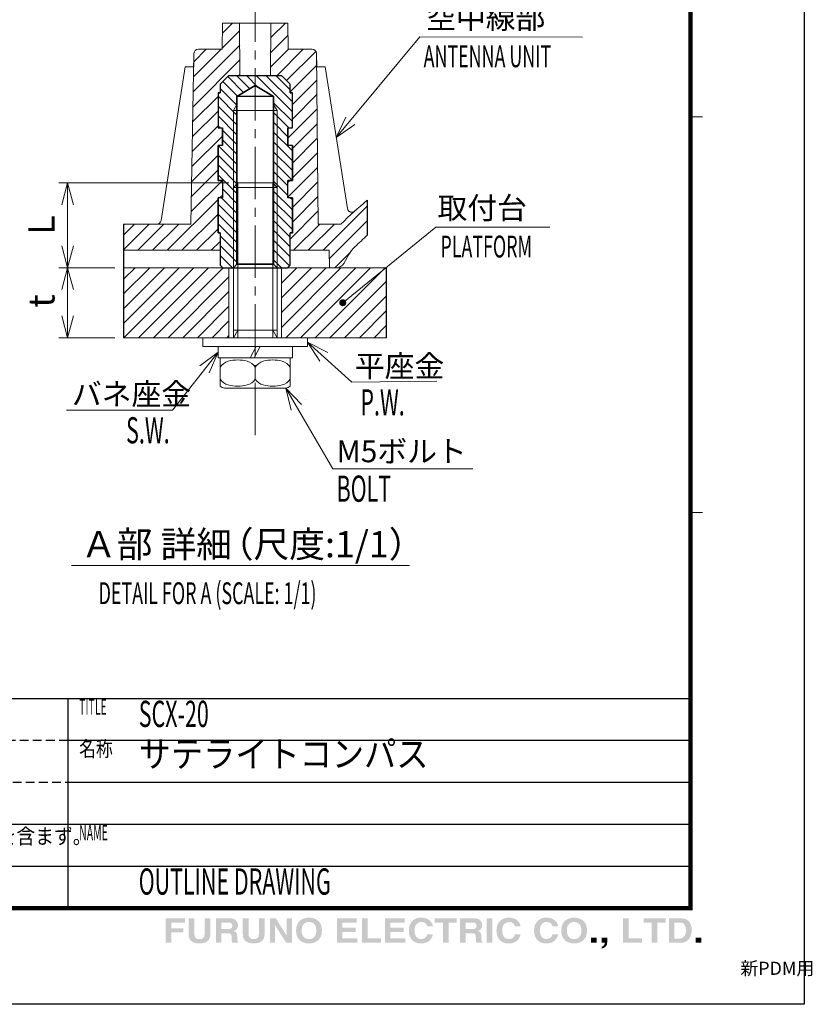
# Model space of a CAD drawing. Units: millimetres. Extents: x -1193 to -1, y 0 to 840.
# Drawn here: x -364 to -1, y 0 to 451 of the extents above; entities that cross this region are included whole.
import ezdxf
from ezdxf.enums import TextEntityAlignment as Align

# ---------------------------------------------------------------- set-up
doc = ezdxf.new("R2010")
doc.units = ezdxf.units.MM
doc.header["$LTSCALE"] = 4
doc.linetypes.add('CENTER', pattern=[9, 6, -1, 1, -1])
doc.linetypes.add('HIDDEN', pattern=[1.5, 1, -0.5])
doc.layers.get('0').update_dxf_attribs({"lineweight": 15})
for name, color, linetype, lineweight in [('01', 4, 'Continuous', 13), ('1', 4, 'Continuous', 15), ('4', 4, 'Continuous', 15), ('6', 1, 'Continuous', 25), ('98', 6, 'Continuous', 20)]:
    doc.layers.add(name, color=color, linetype=linetype, lineweight=lineweight)
for name, color, linetype in [('02', 3, 'Continuous'), ('03', 150, 'Continuous'), ('04\u3000（型式・注記・寸法表）', 150, 'Continuous')]:
    doc.layers.add(name, color=color, linetype=linetype)
doc.layers.add('99', color=2, linetype='Continuous', lineweight=25, plot=False)
doc.styles.get("Standard").update_dxf_attribs({"font": 'txt.shx', "bigfont": 'extfont.shx'})
doc.dimstyles.new('FURUNO$0', dxfattribs={"dimtxt": 3, "dimasz": 2.5, "dimexe": 1, "dimexo": 1, "dimgap": 1.5, "dimtad": 3, "dimdec": 5, "dimdsep": 46, "dimtxsty": 'Standard', "dimblk": 'OPEN30', "dimcen": 0, "dimclrd": 256, "dimclre": 256, "dimclrt": 4, "dimadec": 4, "dimazin": 2, "dimtm": 1e-09, "dimtfac": 0.8, "dimtdec": 5, "dimtmove": 0, "dimatfit": 0, "dimldrblk": 'OPEN30', "dimfxl": 0, "dimtvp": 1, "dimtolj": 1, "dimlwd": -1, "dimlwe": -1, "dimarcsym": 0})
pattern_1 = [(45, (-23.364, 18.72), (-3.367596, 3.367596), [])]

# ---------------------------------------------------------------- blocks, each defined once
blk = doc.blocks.new('logo')
at = {"layer": '98', "lineweight": 0}
for points in [[(-120.33, 0.07), (-121.61, 0.07), (-121.61, 5.64), (-117.25, 5.64), (-117.25, 4.65), (-120.33, 4.65), (-120.33, 3.39), (-117.63, 3.39), (-117.63, 2.41), (-120.33, 2.41)], [(-94.18, 5.64), (-92.98, 5.64), (-92.98, 0.07), (-94.26, 0.07), (-96.76, 4.04), (-96.78, 4.04), (-96.78, 0.07), (-97.97, 0.07), (-97.97, 5.64), (-96.63, 5.64), (-94.19, 1.76), (-94.18, 1.76)], [(-78.24, 4.65), (-81.49, 4.65), (-81.49, 3.48), (-78.5, 3.48), (-78.5, 2.49), (-81.49, 2.49), (-81.49, 1.05), (-78.09, 1.05), (-78.09, 0.07), (-82.74, 0.07), (-82.74, 5.64), (-78.24, 5.64)], [(-75.77, 1.08), (-72.73, 1.08), (-72.73, 0.07), (-77.05, 0.07), (-77.05, 5.64), (-75.77, 5.64)], [(-67.34, 4.65), (-70.59, 4.65), (-70.59, 3.48), (-67.6, 3.48), (-67.6, 2.49), (-70.59, 2.49), (-70.59, 1.05), (-67.19, 1.05), (-67.19, 0.07), (-71.84, 0.07), (-71.84, 5.64), (-67.34, 5.64)], [(-57.39, 0.07), (-58.67, 0.07), (-58.67, 4.65), (-60.52, 4.65), (-60.52, 5.64), (-55.53, 5.64), (-55.53, 4.65), (-57.39, 4.65)], [(-47.44, 0.07), (-48.72, 0.07), (-48.72, 5.64), (-47.44, 5.64)], [(-16.52, 1.08), (-13.47, 1.08), (-13.47, 0.07), (-17.8, 0.07), (-17.8, 5.64), (-16.52, 5.64)], [(-9.98, 0.07), (-11.26, 0.07), (-11.26, 4.65), (-13.11, 4.65), (-13.11, 5.64), (-8.13, 5.64), (-8.13, 4.65), (-9.98, 4.65)]]:
    blk.add_hatch(color=6, dxfattribs=at).paths.add_polyline_path(points)
h = blk.add_hatch(color=6, dxfattribs=at)
edge = h.paths.add_edge_path()
edge.add_spline(control_points=[(-111.49, 2.01), (-111.49, 0.55), (-112.46, -0.08), (-114.01, -0.08), (-114.57, -0.08), (-115.4, 0.04), (-115.95, 0.59), (-116.28, 0.94), (-116.41, 1.39), (-116.43, 1.94), (-116.43, 1.94), (-116.43, 5.64), (-116.43, 5.64), (-116.43, 5.64), (-115.12, 5.64), (-115.12, 5.64), (-115.12, 5.64), (-115.12, 2.02), (-115.12, 2.02), (-115.12, 1.25), (-114.63, 0.9), (-114.03, 0.9), (-113.15, 0.9), (-112.79, 1.29), (-112.79, 1.97), (-112.79, 1.97), (-112.79, 5.64), (-112.79, 5.64), (-112.79, 5.64), (-111.49, 5.64), (-111.49, 5.64), (-111.49, 5.64), (-111.49, 2.01), (-111.49, 2.01)], knot_values=[0, 0, 0, 0, 1, 1, 1, 2, 2, 2, 3, 3, 3, 4, 4, 4, 5, 5, 5, 6, 6, 6, 7, 7, 7, 8, 8, 8, 9, 9, 9, 10, 10, 10, 11, 11, 11, 11], degree=3, periodic=0)
h = blk.add_hatch(color=6, dxfattribs=at)
edge = h.paths.add_edge_path(flags=16)
edge.add_spline(control_points=[(-110.23, 0.07), (-110.23, 0.07), (-108.98, 0.07), (-108.98, 0.07), (-108.98, 0.07), (-108.98, 2.25), (-108.98, 2.25), (-108.98, 2.25), (-107.66, 2.25), (-107.66, 2.25), (-106.71, 2.25), (-106.66, 1.95), (-106.66, 1.19), (-106.66, 0.62), (-106.61, 0.33), (-106.52, 0.07), (-106.52, 0.07), (-105.11, 0.07), (-105.11, 0.07), (-105.11, 0.07), (-105.11, 0.21), (-105.11, 0.21), (-105.38, 0.31), (-105.38, 0.51), (-105.38, 1.32), (-105.38, 2.36), (-105.65, 2.53), (-106.16, 2.74), (-105.55, 2.92), (-105.21, 3.45), (-105.21, 4.06), (-105.21, 4.54), (-105.51, 5.64), (-107.14, 5.64), (-107.14, 5.64), (-110.23, 5.64), (-110.23, 5.64), (-110.23, 5.64), (-110.23, 0.07), (-110.23, 0.07)], knot_values=[0, 0, 0, 0, 1, 1, 1, 2, 2, 2, 3, 3, 3, 4, 4, 4, 5, 5, 5, 6, 6, 6, 7, 7, 7, 8, 8, 8, 9, 9, 9, 10, 10, 10, 11, 11, 11, 12, 12, 12, 13, 13, 13, 13], degree=3, periodic=0)
edge = h.paths.add_edge_path()
edge.add_spline(control_points=[(-108.98, 3.19), (-108.98, 3.19), (-108.98, 4.67), (-108.98, 4.67), (-108.98, 4.67), (-107.38, 4.67), (-107.38, 4.67), (-106.63, 4.67), (-106.49, 4.24), (-106.49, 3.95), (-106.49, 3.39), (-106.81, 3.19), (-107.48, 3.19), (-107.48, 3.19), (-108.98, 3.19), (-108.98, 3.19)], knot_values=[0, 0, 0, 0, 1, 1, 1, 2, 2, 2, 3, 3, 3, 4, 4, 4, 5, 5, 5, 5], degree=3, periodic=0)
h = blk.add_hatch(color=6, dxfattribs=at)
edge = h.paths.add_edge_path()
edge.add_spline(control_points=[(-99.17, 2.01), (-99.17, 0.55), (-100.14, -0.08), (-101.69, -0.08), (-102.25, -0.08), (-103.08, 0.04), (-103.63, 0.59), (-103.96, 0.94), (-104.09, 1.39), (-104.11, 1.94), (-104.11, 1.94), (-104.11, 5.64), (-104.11, 5.64), (-104.11, 5.64), (-102.8, 5.64), (-102.8, 5.64), (-102.8, 5.64), (-102.8, 2.02), (-102.8, 2.02), (-102.8, 1.25), (-102.31, 0.9), (-101.71, 0.9), (-100.83, 0.9), (-100.47, 1.29), (-100.47, 1.97), (-100.47, 1.97), (-100.47, 5.64), (-100.47, 5.64), (-100.47, 5.64), (-99.17, 5.64), (-99.17, 5.64), (-99.17, 5.64), (-99.17, 2.01), (-99.17, 2.01)], knot_values=[0, 0, 0, 0, 1, 1, 1, 2, 2, 2, 3, 3, 3, 4, 4, 4, 5, 5, 5, 6, 6, 6, 7, 7, 7, 8, 8, 8, 9, 9, 9, 10, 10, 10, 11, 11, 11, 11], degree=3, periodic=0)
h = blk.add_hatch(color=6, dxfattribs=at)
edge = h.paths.add_edge_path(flags=16)
edge.add_spline(control_points=[(-92.03, 2.85), (-92.03, 0.24), (-89.89, -0.08), (-89.08, -0.08), (-88.27, -0.08), (-86.14, 0.24), (-86.14, 2.85), (-86.14, 5.47), (-88.27, 5.78), (-89.08, 5.78), (-89.89, 5.78), (-92.03, 5.47), (-92.03, 2.85)], knot_values=[0, 0, 0, 0, 1, 1, 1, 2, 2, 2, 3, 3, 3, 4, 4, 4, 4], degree=3, periodic=0)
edge = h.paths.add_edge_path()
edge.add_spline(control_points=[(-90.75, 2.85), (-90.75, 4.41), (-89.77, 4.8), (-89.08, 4.8), (-88.39, 4.8), (-87.42, 4.41), (-87.42, 2.85), (-87.42, 1.29), (-88.39, 0.9), (-89.08, 0.9), (-89.77, 0.9), (-90.75, 1.29), (-90.75, 2.85)], knot_values=[0, 0, 0, 0, 1, 1, 1, 2, 2, 2, 3, 3, 3, 4, 4, 4, 4], degree=3, periodic=0)
h = blk.add_hatch(color=6, dxfattribs=at)
edge = h.paths.add_edge_path()
edge.add_spline(control_points=[(-62.24, 3.81), (-62.34, 4.15), (-62.54, 4.78), (-63.6, 4.78), (-64.21, 4.78), (-65.12, 4.4), (-65.12, 2.83), (-65.12, 1.83), (-64.68, 0.93), (-63.6, 0.93), (-62.89, 0.93), (-62.39, 1.29), (-62.24, 1.98), (-62.24, 1.98), (-60.96, 1.98), (-60.96, 1.98), (-61.22, 0.77), (-62.09, -0.08), (-63.62, -0.08), (-65.25, -0.08), (-66.42, 0.92), (-66.42, 2.84), (-66.42, 4.79), (-65.19, 5.78), (-63.61, 5.78), (-61.77, 5.78), (-61.03, 4.64), (-60.96, 3.81), (-60.96, 3.81), (-62.24, 3.81), (-62.24, 3.81)], knot_values=[0, 0, 0, 0, 1, 1, 1, 2, 2, 2, 3, 3, 3, 4, 4, 4, 5, 5, 5, 6, 6, 6, 7, 7, 7, 8, 8, 8, 9, 9, 9, 10, 10, 10, 10], degree=3, periodic=0)
h = blk.add_hatch(color=6, dxfattribs=at)
edge = h.paths.add_edge_path(flags=16)
edge.add_spline(control_points=[(-54.78, 0.07), (-54.78, 0.07), (-53.52, 0.07), (-53.52, 0.07), (-53.52, 0.07), (-53.52, 2.25), (-53.52, 2.25), (-53.52, 2.25), (-52.2, 2.25), (-52.2, 2.25), (-51.25, 2.25), (-51.2, 1.95), (-51.2, 1.19), (-51.2, 0.62), (-51.15, 0.33), (-51.06, 0.07), (-51.06, 0.07), (-49.65, 0.07), (-49.65, 0.07), (-49.65, 0.07), (-49.65, 0.21), (-49.65, 0.21), (-49.92, 0.31), (-49.92, 0.51), (-49.92, 1.32), (-49.92, 2.36), (-50.19, 2.53), (-50.7, 2.74), (-50.09, 2.92), (-49.75, 3.45), (-49.75, 4.06), (-49.75, 4.54), (-50.05, 5.64), (-51.68, 5.64), (-51.68, 5.64), (-54.78, 5.64), (-54.78, 5.64), (-54.78, 5.64), (-54.78, 0.07), (-54.78, 0.07)], knot_values=[0, 0, 0, 0, 1, 1, 1, 2, 2, 2, 3, 3, 3, 4, 4, 4, 5, 5, 5, 6, 6, 6, 7, 7, 7, 8, 8, 8, 9, 9, 9, 10, 10, 10, 11, 11, 11, 12, 12, 12, 13, 13, 13, 13], degree=3, periodic=0)
edge = h.paths.add_edge_path()
edge.add_spline(control_points=[(-53.52, 3.19), (-53.52, 3.19), (-53.52, 4.67), (-53.52, 4.67), (-53.52, 4.67), (-51.93, 4.67), (-51.93, 4.67), (-51.18, 4.67), (-51.03, 4.24), (-51.03, 3.95), (-51.03, 3.39), (-51.35, 3.19), (-52.02, 3.19), (-52.02, 3.19), (-53.52, 3.19), (-53.52, 3.19)], knot_values=[0, 0, 0, 0, 1, 1, 1, 2, 2, 2, 3, 3, 3, 4, 4, 4, 5, 5, 5, 5], degree=3, periodic=0)
h = blk.add_hatch(color=6, dxfattribs=at)
edge = h.paths.add_edge_path()
edge.add_spline(control_points=[(-42.34, 3.81), (-42.44, 4.15), (-42.63, 4.78), (-43.69, 4.78), (-44.31, 4.78), (-45.21, 4.4), (-45.21, 2.83), (-45.21, 1.83), (-44.78, 0.93), (-43.69, 0.93), (-42.98, 0.93), (-42.49, 1.29), (-42.34, 1.98), (-42.34, 1.98), (-41.06, 1.98), (-41.06, 1.98), (-41.31, 0.77), (-42.18, -0.08), (-43.72, -0.08), (-45.35, -0.08), (-46.52, 0.92), (-46.52, 2.84), (-46.52, 4.79), (-45.28, 5.78), (-43.7, 5.78), (-41.87, 5.78), (-41.12, 4.64), (-41.06, 3.81), (-41.06, 3.81), (-42.34, 3.81), (-42.34, 3.81)], knot_values=[0, 0, 0, 0, 1, 1, 1, 2, 2, 2, 3, 3, 3, 4, 4, 4, 5, 5, 5, 6, 6, 6, 7, 7, 7, 8, 8, 8, 9, 9, 9, 10, 10, 10, 10], degree=3, periodic=0)
h = blk.add_hatch(color=6, dxfattribs=at)
edge = h.paths.add_edge_path()
edge.add_spline(control_points=[(-33.8, 3.81), (-33.91, 4.15), (-34.1, 4.78), (-35.16, 4.78), (-35.77, 4.78), (-36.68, 4.4), (-36.68, 2.83), (-36.68, 1.83), (-36.24, 0.93), (-35.16, 0.93), (-34.45, 0.93), (-33.96, 1.29), (-33.8, 1.98), (-33.8, 1.98), (-32.52, 1.98), (-32.52, 1.98), (-32.78, 0.77), (-33.65, -0.08), (-35.19, -0.08), (-36.82, -0.08), (-37.98, 0.92), (-37.98, 2.84), (-37.98, 4.79), (-36.75, 5.78), (-35.17, 5.78), (-33.33, 5.78), (-32.59, 4.64), (-32.52, 3.81), (-32.52, 3.81), (-33.8, 3.81), (-33.8, 3.81)], knot_values=[0, 0, 0, 0, 1, 1, 1, 2, 2, 2, 3, 3, 3, 4, 4, 4, 5, 5, 5, 6, 6, 6, 7, 7, 7, 8, 8, 8, 9, 9, 9, 10, 10, 10, 10], degree=3, periodic=0)
h = blk.add_hatch(color=6, dxfattribs=at)
edge = h.paths.add_edge_path(flags=16)
edge.add_spline(control_points=[(-31.82, 2.85), (-31.82, 0.24), (-29.69, -0.08), (-28.88, -0.08), (-28.07, -0.08), (-25.94, 0.24), (-25.94, 2.85), (-25.94, 5.47), (-28.07, 5.78), (-28.88, 5.78), (-29.69, 5.78), (-31.82, 5.47), (-31.82, 2.85)], knot_values=[0, 0, 0, 0, 1, 1, 1, 2, 2, 2, 3, 3, 3, 4, 4, 4, 4], degree=3, periodic=0)
edge = h.paths.add_edge_path()
edge.add_spline(control_points=[(-30.54, 2.85), (-30.54, 4.41), (-29.57, 4.8), (-28.88, 4.8), (-28.19, 4.8), (-27.22, 4.41), (-27.22, 2.85), (-27.22, 1.29), (-28.19, 0.9), (-28.88, 0.9), (-29.57, 0.9), (-30.54, 1.29), (-30.54, 2.85)], knot_values=[0, 0, 0, 0, 1, 1, 1, 2, 2, 2, 3, 3, 3, 4, 4, 4, 4], degree=3, periodic=0)
h = blk.add_hatch(color=6, dxfattribs=at)
edge = h.paths.add_edge_path(flags=16)
edge.add_spline(control_points=[(-7.37, 0.07), (-7.37, 0.07), (-4.72, 0.07), (-4.72, 0.07), (-2.7, 0.07), (-2.18, 1.79), (-2.18, 2.98), (-2.18, 4.04), (-2.6, 5.64), (-4.67, 5.64), (-4.67, 5.64), (-7.37, 5.64), (-7.37, 5.64), (-7.37, 5.64), (-7.37, 0.07), (-7.37, 0.07)], knot_values=[0, 0, 0, 0, 1, 1, 1, 2, 2, 2, 3, 3, 3, 4, 4, 4, 5, 5, 5, 5], degree=3, periodic=0)
edge = h.paths.add_edge_path()
edge.add_spline(control_points=[(-6.12, 4.67), (-6.12, 4.67), (-4.89, 4.67), (-4.89, 4.67), (-4.34, 4.67), (-3.48, 4.54), (-3.48, 2.9), (-3.48, 1.98), (-3.83, 1.03), (-4.87, 1.03), (-4.87, 1.03), (-6.12, 1.03), (-6.12, 1.03), (-6.12, 1.03), (-6.12, 4.67), (-6.12, 4.67)], knot_values=[0, 0, 0, 0, 1, 1, 1, 2, 2, 2, 3, 3, 3, 4, 4, 4, 5, 5, 5, 5], degree=3, periodic=0)
h = blk.add_hatch(color=6, dxfattribs=at)
edge = h.paths.add_edge_path()
edge.add_spline(control_points=[(-23.74, 0.07), (-23.74, 0.07), (-25.02, 0.07), (-25.02, 0.07), (-25.02, 0.07), (-25.02, 1.2), (-25.02, 1.2), (-25.02, 1.2), (-23.74, 1.2), (-23.74, 1.2), (-23.74, 1.2), (-23.74, 0.07), (-23.74, 0.07)], knot_values=[0, 0, 0, 0, 1, 1, 1, 2, 2, 2, 3, 3, 3, 4, 4, 4, 4], degree=3, periodic=0)
h = blk.add_hatch(color=6, dxfattribs=at)
edge = h.paths.add_edge_path()
edge.add_spline(control_points=[(-21.36, 0.22), (-21.36, -0.73), (-21.91, -1.08), (-22.64, -1.24), (-22.64, -1.24), (-22.64, -1.24), (-22.64, -1.24), (-22.64, -1.24), (-22.64, -0.82), (-22.64, -0.82), (-22.32, -0.72), (-21.97, -0.58), (-21.93, 0.07), (-21.93, 0.07), (-22.64, 0.07), (-22.64, 0.07), (-22.64, 0.07), (-22.64, 1.2), (-22.64, 1.2), (-22.64, 1.2), (-21.36, 1.2), (-21.36, 1.2), (-21.36, 1.2), (-21.36, 0.22), (-21.36, 0.22)], knot_values=[0, 0, 0, 0, 1, 1, 1, 2, 2, 2, 3, 3, 3, 4, 4, 4, 5, 5, 5, 6, 6, 6, 7, 7, 7, 8, 8, 8, 8], degree=3, periodic=0)
h = blk.add_hatch(color=6, dxfattribs=at)
edge = h.paths.add_edge_path()
edge.add_spline(control_points=[(-0.03, 0.07), (-0.03, 0.07), (-1.31, 0.07), (-1.31, 0.07), (-1.31, 0.07), (-1.31, 1.2), (-1.31, 1.2), (-1.31, 1.2), (-0.03, 1.2), (-0.03, 1.2), (-0.03, 1.2), (-0.03, 0.07), (-0.03, 0.07)], knot_values=[0, 0, 0, 0, 1, 1, 1, 2, 2, 2, 3, 3, 3, 4, 4, 4, 4], degree=3, periodic=0)
blk = doc.blocks.new('pdm')
at = {"layer": '99', "flags": 8}
blk.add_attdef('新PDM用', text='', height=1.5, dxfattribs=at).set_placement((-168.85, 6.05), align=Align.MIDDLE_LEFT)
blk = doc.blocks.new('WAKU2-GAI_A4')
at = {"layer": '98', "color": 6, "linetype": 'Continuous'}
for p, q in [((-13, 101.5), (-11.6, 101.5)), ((-13, 56.25), (-11.6, 56.25))]:
    blk.add_line(p, q, dxfattribs=at)
at = {"layer": '98', "color": 6, "linetype": 'Continuous', "const_width": 0.5}
blk.add_lwpolyline([(-13, 192), (-288, 192), (-288, 11), (-13, 11), (-13, 199), (-33, 199), (-33, 192)], dxfattribs=at)
at = {"layer": '99'}
blk.add_lwpolyline([(0, 0), (-297, 0), (-297, 210), (0, 210)], close=True, dxfattribs=at)
at = {"linetype": 'Continuous', "lineweight": 0, "xscale": 0.5039999999999996, "yscale": 0.5039999999999996, "zscale": 0.5039999999999996}
blk.add_blockref('logo', (-11.75, 7), dxfattribs=at)
ref = blk.add_blockref('pdm', (161.58, -1.93))
ref.add_attrib('新PDM用', '新PDM用', dxfattribs={"layer": '99', "height": 1.5}).set_placement((-7.28, 4.12), align=Align.MIDDLE_LEFT)
at = {"layer": '99', "flags": 2}
for tag, height, p in [('用紙サイズ', 4, (-18, 195.5)), ('ACM2015(15/01/29)', 2, (-20.51, 4.24))]:
    blk.add_attdef(tag, text='', height=height, dxfattribs=at).set_placement(p, align=Align.MIDDLE_CENTER)
blk = doc.blocks.new('_Open30')
at = {"color": 0, "lineweight": -2}
for p, q in [((-1, 0.268), (0, 0)), ((0, 0), (-1, -0.268)), ((0, 0), (-1, 0))]:
    blk.add_line(p, q, dxfattribs=at)
blk = doc.blocks.new('*D16')
at = {"layer": '1'}
for p, q in [((-268.22, 375.81), (-346.09, 375.81)), ((-342.09, 347.01), (-342.09, 365.81)), ((-320.51, 337.01), (-346.09, 337.01))]:
    blk.add_line(p, q, dxfattribs=at)
at = {"layer": 'Defpoints', "color": 0}
for p in [(-342.09, 375.81), (-264.22, 375.81), (-316.51, 337.01)]:
    blk.add_point(p, dxfattribs=at)
at = {"layer": '1', "xscale": 10, "yscale": 10, "zscale": 10}
for p, rotation in [((-342.09, 375.81), 90), ((-342.09, 337.01), 270)]:
    blk.add_blockref('_Open30', p, dxfattribs=dict(at, rotation=rotation))
at = {"layer": '1', "color": 4, "insert": (-354.09, 356.56), "char_height": 12, "attachment_point": 5, "rotation": 90}
blk.add_mtext('\\A1;L', dxfattribs=at)
blk = doc.blocks.new('*D17')
at = {"layer": '1'}
for p, q in [((-320.51, 337.01), (-346.09, 337.01)), ((-342.09, 315.01), (-342.09, 327.01)), ((-320.51, 305.01), (-346.09, 305.01))]:
    blk.add_line(p, q, dxfattribs=at)
at = {"layer": 'Defpoints', "color": 0}
for p in [(-342.09, 337.01), (-316.51, 337.01), (-316.51, 305.01)]:
    blk.add_point(p, dxfattribs=at)
at = {"layer": '1', "xscale": 10, "yscale": 10, "zscale": 10}
for p, rotation in [((-342.09, 337.01), 90), ((-342.09, 305.01), 270)]:
    blk.add_blockref('_Open30', p, dxfattribs=dict(at, rotation=rotation))
at = {"layer": '1', "color": 4, "insert": (-354.09, 321.79), "char_height": 12, "attachment_point": 5, "rotation": 90}
blk.add_mtext('\\A1;t', dxfattribs=at)

msp = doc.modelspace()

# ---------------------------------------------------------------- hatches: boundary and pattern name
at = {"layer": '1'}
h = msp.add_hatch(dxfattribs=at)
h.set_pattern_fill('ANSI31', color=256, scale=1.5)
h.set_pattern_definition(pattern_1)
h.paths.add_polyline_path([(-273.216116, 353.006691), (-273.216116, 369.006691), (-271.216116, 369.006691), (-271.216116, 377.006691), (-273.216116, 377.006691), (-273.216116, 393.006691), (-271.216116, 393.006691), (-271.216116, 401.006691), (-273.216116, 401.006691), (-273.216116, 417.006691), (-272.216116, 417.006691), (-272.216116, 421.006691), (-268.216116, 425.006691), (-263.206672, 425.006691), (-263.416116, 449.006691), (-271.216116, 449.006691), (-271.320839, 437.006691), (-282.250722, 437.006691, 0.4091108014), (-284.250417, 435.041595), (-285.612522, 357.006691), (-316.506415, 357.006691), (-316.506415, 345.006691), (-272.216116, 345.006691), (-272.216116, 353.006691)])
h = msp.add_hatch(dxfattribs=at)
h.set_pattern_fill('ANSI31', color=256, scale=1.5)
h.set_pattern_definition([(45, (-593.2756, 508.977), (-3.367596, 3.367596), [])])
h.paths.add_polyline_path([(-228.181816, 435.041595, 0.4091107995), (-230.181511, 437.006691), (-241.111394, 437.006691), (-241.216116, 449.006691), (-249.016116, 449.006691), (-249.225561, 425.006691), (-244.216116, 425.006691), (-240.216116, 421.006691), (-240.216116, 417.006691), (-239.216116, 417.006691), (-239.216116, 401.006691), (-241.216116, 401.006691), (-241.216116, 393.006691), (-239.216116, 393.006691), (-239.216116, 377.006691), (-241.216116, 377.006691), (-241.216116, 369.006691), (-239.216116, 369.006691), (-239.216116, 353.006691), (-240.216116, 353.006691), (-240.216116, 345.006691), (-222.355757, 345.006691), (-222.216116, 337.006691), (-219.14432, 337.006691, 0.2679491924), (-215.680218, 339.006691), (-213.334813, 343.069052, -0.070442015), (-210.569314, 346.601257, -0.0056901602), (-204.962889, 351.871654), (-204.962889, 367.939036, 0.0116390041), (-217.048147, 357.006691), (-227.448094, 357.006691)])
h = msp.add_hatch(dxfattribs=at)
h.set_pattern_fill('ANSI31', color=256, scale=1.5)
h.set_pattern_definition(pattern_1)
h.paths.add_polyline_path([(-316.506415, 305.006691), (-268.216116, 305.006691), (-268.216116, 337.006691), (-271.016116, 337.006691), (-316.506415, 337.006691)])
h.paths.add_polyline_path([(-244.216116, 305.006691), (-196.216116, 305.006691), (-196.216116, 337.006691), (-244.216116, 337.006691)])
at = {"layer": '4'}
h = msp.add_hatch(dxfattribs=at)
h.set_pattern_fill('ANSI31', color=256, angle=90)
h.set_pattern_definition([(135, (229.4877, -423.9752), (-2.245064, -2.245064), [])])
h.paths.add_polyline_path([(-240.216116, 421.006691), (-244.216116, 425.006691), (-268.216116, 425.006691), (-272.216116, 421.006691), (-272.216116, 417.006691), (-273.216116, 417.006691), (-273.216116, 401.006691), (-271.216116, 401.006691), (-271.216116, 393.006691), (-273.216116, 393.006691), (-273.216116, 377.006691), (-271.216116, 377.006691), (-271.216116, 369.006691), (-273.216116, 369.006691), (-273.216116, 353.006691), (-272.216116, 353.006691), (-272.216116, 338.206691), (-271.016116, 337.006691), (-266.216116, 337.006691), (-264.616116, 338.606691), (-264.616116, 415.406691), (-256.216116, 420.45392), (-247.816116, 415.406691), (-247.816116, 338.606691), (-246.216116, 337.006691), (-241.416116, 337.006691), (-240.216116, 338.206691), (-240.216116, 353.006691), (-239.216116, 353.006691), (-239.216116, 369.006691), (-241.216116, 369.006691), (-241.216116, 377.006691), (-239.216116, 377.006691), (-239.216116, 393.006691), (-241.216116, 393.006691), (-241.216116, 401.006691), (-239.216116, 401.006691), (-239.216116, 417.006691), (-240.216116, 417.006691)])

# ---------------------------------------------------------------- linework, layer by layer
for p, q in [((-271.216116, 449.006691), (-271.320839, 437.006691)), ((-263.416116, 449.006691), (-271.216116, 449.006691)), ((-263.206672, 425.006691), (-263.416116, 449.006691)), ((-249.016116, 449.006691), (-263.416116, 449.006691)), ((-249.016116, 449.006691), (-249.225561, 425.006691)), ((-241.216116, 449.006691), (-249.016116, 449.006691)), ((-241.111394, 437.006691), (-241.216116, 449.006691)), ((-271.320839, 437.006691), (-282.250722, 437.006691)), ((-230.181511, 437.006691), (-241.111394, 437.006691)), ((-284.250417, 435.041595), (-284.355757, 429.006691)), ((-228.076476, 429.006691), (-228.181816, 435.041595)), ((-288.216116, 429.006691), (-299.317999, 358.694766)), ((-284.355757, 429.006691), (-288.216116, 429.006691)), ((-224.216116, 429.006691), (-228.076476, 429.006691)), ((-213.96665, 364.0934), (-224.216116, 429.006691)), ((-285.612522, 357.006691), (-316.506415, 357.006691)), ((-227.448094, 357.006691), (-217.048147, 357.006691)), ((-316.506415, 345.006691), (-272.216116, 345.006691)), ((-240.216116, 345.006691), (-222.355757, 345.006691)), ((-222.355757, 345.006691), (-222.216116, 337.006691)), ((-215.680218, 339.006691), (-213.334813, 343.069052)), ((-271.016116, 337.006691), (-316.506415, 337.006691)), ((-316.216116, 337.006691), (-196.216116, 337.006691)), ((-268.216116, 337.006691), (-268.216116, 305.006691)), ((-266.216116, 305.006691), (-266.216116, 336.806691)), ((-246.216116, 336.806691), (-246.216116, 305.006691)), ((-244.216116, 337.006691), (-244.216116, 305.006691)), ((-241.416116, 337.006691), (-222.216116, 337.006691)), ((-222.216116, 337.006691), (-219.14432, 337.006691)), ((-316.506415, 305.006691), (-196.216116, 305.006691)), ((-280.216116, 305.006691), (-280.216116, 301.006691)), ((-280.216116, 305.006691), (-232.216116, 305.006691)), ((-232.216116, 301.006691), (-232.216116, 305.006691)), ((-256.216116, 301.006691), (-280.216116, 301.006691)), ((-273.216116, 301.006691), (-273.216116, 295.806691)), ((-255.828144, 301.006691), (-258.57485, 295.806691)), ((-253.909158, 301.006691), (-256.655864, 295.806691)), ((-232.216116, 301.006691), (-256.216116, 301.006691)), ((-239.216116, 295.806691), (-239.216116, 301.006691)), ((-273.216116, 295.806691), (-239.216116, 295.806691)), ((-240.216116, 294.826554), (-240.216116, 295.806691)), ((-272.216116, 291.54071), (-272.216116, 286.072672)), ((-256.216116, 291.54071), (-256.216116, 286.072672)), ((-240.216116, 291.54071), (-240.216116, 286.072672)), ((-270.216116, 281.947896), (-256.216116, 281.947896)), ((-256.216116, 281.947896), (-242.216116, 281.947896))]:
    msp.add_line(p, q)
at = {"linetype": 'Continuous'}
for p, q in [((-284.250417, 435.041595), (-285.612522, 357.006691)), ((-227.448094, 357.006691), (-228.181816, 435.041595)), ((-266.216116, 385.806691), (-266.216116, 336.806691)), ((-246.216116, 385.806691), (-246.216116, 336.806691)), ((-264.216116, 375.806691), (-266.216116, 373.806691)), ((-248.216116, 375.806691), (-264.216116, 375.806691)), ((-264.216116, 305.006691), (-264.216116, 375.806691)), ((-248.216116, 375.806691), (-248.216116, 305.006691)), ((-248.216116, 375.806691), (-246.216116, 373.806691)), ((-266.216116, 373.806691), (-246.216116, 373.806691)), ((-266.216116, 308.470793), (-246.216116, 308.470793)), ((-264.216116, 308.470793), (-266.216116, 305.006691)), ((-248.216116, 308.470793), (-246.216116, 305.006691))]:
    msp.add_line(p, q, dxfattribs=at)
at = {"color": 3, "lineweight": 30}
msp.add_line((-628.005647, 140), (-57, 140), dxfattribs=at)
for centre, radius, start, end in [((-282.250722, 435.006691), 2, 90, 179), ((-230.181511, 435.006691), 2, 1, 90), ((23.784005, 102.922704), 350.083987, 130.79887647, 133.46621927), ((-211.991124, 364.405325), 2, 188.97262661, 312.04058392), ((-301.293525, 359.006691), 2, 270, 351.02737339), ((23.783884, 102.923357), 338.083333, 132.57842837, 133.88250294), ((-199.478406, 335.069052), 16, 133.88250294, 150), ((-219.14432, 341.006691), 4, 270, 330), ((-268.917725, 287.846691), 6.04, 236.46460534, 257.586499), ((-243.514508, 287.846691), 6.04, 282.413501, 303.55599446)]:
    msp.add_arc(centre, radius, start, end)
for centre, major_axis, ratio, start_param, end_param in [((-211.993763, 364.422225), (-2.000028, -0.005708), 0.9998481094, 0.1537236224, 0.7340601381), ((24.133147, 102.371961), (350.734739, 6.739724), 0.9998307179, 2.284862755, 2.2850351222)]:
    msp.add_ellipse(centre, major_axis=major_axis, ratio=ratio, start_param=start_param, end_param=end_param)
for points, knots in [([(-213.474882, 363.078393), (-213.366357, 362.958818), (-213.245286, 362.854679), (-212.96253, 362.664052), (-212.80203, 362.586832), (-212.411255, 362.455663), (-212.169929, 362.421461), (-211.669187, 362.443734), (-211.427053, 362.504981), (-211.008886, 362.691025), (-210.826193, 362.812169), (-210.664847, 362.960382), (-210.662267, 362.962764), (-210.659693, 362.965154)], [-0.1004317327, -0.1004317327, -0.1004317327, -0.1004317327, -0.08656214659, -0.08656214659, -0.07027610615, -0.07027610615, -0.04717251923, -0.04717251923, -0.02268700685, -0.02268700685, 0, 0, 0.00036954175, 0.00036954175, 0.00036954175, 0.00036954175]), ([(-272.216116, 291.54071), (-272.216116, 293.014115), (-272.216116, 293.779336), (-272.216116, 294.676863), (-272.216116, 294.826299), (-272.216116, 294.82655), (-272.216116, 294.826554), (-272.216116, 294.826558), (-272.216116, 295.153269), (-272.216116, 295.47998), (-272.216116, 295.806691)], [0, 0, 0, 0, 0.4999626357, 0.4999626357, 0.9999252714, 0.9999252714, 1, 1, 1, 7.1030569414, 7.1030569414, 7.1030569414, 7.1030569414]), ([(-256.216116, 291.54071), (-257.000258, 293.014115), (-258.437762, 293.779336), (-261.275786, 294.676863), (-262.74449, 294.826299), (-265.681353, 294.826808), (-267.139632, 294.680797), (-269.994507, 293.780699), (-271.435341, 293.00779), (-272.216116, 291.54071)], [0, 0, 0, 0, 0.25, 0.25, 0.5, 0.5, 0.75, 0.75, 1, 1, 1, 1]), ([(-240.216116, 291.54071), (-241.000258, 293.014115), (-242.437762, 293.779336), (-245.275786, 294.676863), (-246.74449, 294.826299), (-249.681353, 294.826808), (-251.139632, 294.680797), (-253.994507, 293.780699), (-255.435341, 293.00779), (-256.216116, 291.54071)], [0, 0, 0, 0, 0.25, 0.25, 0.5, 0.5, 0.75, 0.75, 1, 1, 1, 1]), ([(-240.216116, 294.826554), (-240.216116, 294.826343), (-240.216116, 294.680081), (-240.216116, 293.780699), (-240.216116, 293.00779), (-240.216116, 291.54071), (-240.216116, 290.242387), (-240.216116, 288.40041), (-240.216116, 286.072672)], [0, 0, 0, 0, 0.4996016741, 0.4996016741, 1, 1, 1, 1.4428375166, 1.4428375166, 1.4428375166, 1.4428375166]), ([(-272.216116, 286.072672), (-271.431975, 284.599266), (-269.994471, 283.834046), (-267.156447, 282.936518), (-265.687743, 282.787083), (-262.75088, 282.786573), (-261.292601, 282.932584), (-258.437726, 283.832682), (-256.996892, 284.605591), (-256.216116, 286.072672)], [0, 0, 0, 0, 0.25, 0.25, 0.5, 0.5, 0.75, 0.75, 1, 1, 1, 1]), ([(-272.216116, 282.786828), (-272.216116, 282.787039), (-272.216116, 282.9333), (-272.216116, 283.832682), (-272.216116, 284.605591), (-272.216116, 286.072672)], [0, 0, 0, 0, 0.4996016917, 0.4996016917, 1, 1, 1, 1]), ([(-256.216116, 286.072672), (-255.431975, 284.599266), (-253.994471, 283.834046), (-251.156447, 282.936518), (-249.687743, 282.787083), (-246.75088, 282.786573), (-245.292601, 282.932584), (-242.437726, 283.832682), (-240.996892, 284.605591), (-240.216116, 286.072672)], [0, 0, 0, 0, 0.25, 0.25, 0.5, 0.5, 0.75, 0.75, 1, 1, 1, 1]), ([(-240.216116, 286.072672), (-240.216116, 284.599266), (-240.216116, 283.834046), (-240.216116, 282.936518), (-240.216116, 282.787083), (-240.216116, 282.786832), (-240.216116, 282.786828), (-240.216116, 282.786824)], [0, 0, 0, 0, 0.4999626357, 0.4999626357, 0.9999252714, 0.9999252714, 1, 1, 1, 1])]:
    msp.add_open_spline(points, degree=3, knots=knots)
at = {"layer": '01'}
for p, q in [((-219.091383, 396.550045), (-180.812228, 442.677467)), ((-180.812228, 442.677467), (-106.332282, 442.563688)), ((-216.13822, 321.031034), (-173.467223, 355.637347)), ((-173.467223, 355.637347), (-173.467223, 355.637347)), ((-173.467223, 355.637347), (-121.276149, 355.637347)), ((-232.216116, 303.006691), (-211.914765, 284.591519)), ((-273.216116, 298.406691), (-294.013858, 271.857313)), ((-211.914765, 284.591519), (-173.070849, 285.147334)), ((-242.216116, 281.947896), (-220.724205, 244.94464)), ((-233.156935, 276.936817), (-233.156935, 276.936817)), ((-294.013858, 271.857313), (-342.620017, 271.857313)), ((-220.724205, 244.94464), (-156.531252, 244.94464))]:
    msp.add_line(p, q, dxfattribs=at)
for points in [[(-210.643377, 402.534264), (-219.091383, 396.550045), (-214.767305, 405.956534)], [(-226.609594, 294.303439), (-232.216116, 303.006691), (-223.0091, 298.272715)], [(-281.492213, 292.186892), (-273.216116, 298.406691), (-277.273527, 288.882138)], [(-239.730325, 271.897994), (-242.216116, 281.947896), (-235.038408, 274.487321)]]:
    msp.add_lwpolyline(points, dxfattribs=at)
at = {"layer": '01', "const_width": 1.6}
msp.add_lwpolyline([(-216.93822, 321.031034, 1), (-215.33822, 321.031034, 1)], format="xyb", close=True, dxfattribs=at)
at = {"layer": '02', "linetype": 'Continuous', "lineweight": 30}
for p, q in [((-342.048784, 140), (-342.048784, 44)), ((-342.048784, 120.8), (-57, 120.8)), ((-342.048784, 101.6), (-57, 101.6)), ((-628.005647, 82.4), (-340, 82.4)), ((-345, 82.4), (-57, 82.4)), ((-628.005647, 63.2), (-340, 63.2)), ((-345, 63.2), (-57, 63.2))]:
    msp.add_line(p, q, dxfattribs=at)
at = {"layer": '02', "linetype": 'HIDDEN'}
for p, q in [((-628.005647, 120.8), (-340, 120.8)), ((-487.2, 101.6), (-340, 101.6))]:
    msp.add_line(p, q, dxfattribs=at)
at = {"layer": '1', "linetype": 'CENTER'}
msp.add_line((-256.216116, 260.382191), (-256.216116, 461.507993), dxfattribs=at)
at = {"layer": '1'}
for p, q in [((-266.216116, 409.006691), (-264.616116, 411.777972)), ((-246.216116, 409.006691), (-247.816116, 411.777972)), ((-266.216116, 337.006691), (-266.216116, 409.006691)), ((-246.216116, 409.006691), (-266.216116, 409.006691)), ((-246.216116, 337.006691), (-246.216116, 409.006691)), ((-340.281803, 200.764783), (-185.570114, 200.764783))]:
    msp.add_line(p, q, dxfattribs=at)
at = {"layer": '6'}
for p, q in [((-268.216116, 425.006691), (-272.216116, 421.006691)), ((-268.216116, 425.006691), (-270.216116, 423.006691)), ((-268.216116, 425.006691), (-244.216116, 425.006691)), ((-240.216116, 421.006691), (-244.216116, 425.006691)), ((-242.216116, 423.006691), (-244.216116, 425.006691)), ((-272.216116, 421.006691), (-272.216116, 417.006691)), ((-272.216116, 421.006691), (-272.216116, 417.006691)), ((-256.216116, 420.45392), (-264.616116, 415.406691)), ((-264.616116, 415.406691), (-256.216116, 420.45392)), ((-247.816116, 415.406691), (-256.216116, 420.45392)), ((-256.216116, 420.45392), (-247.816116, 415.406691)), ((-240.216116, 417.006691), (-240.216116, 421.006691)), ((-240.216116, 417.006691), (-240.216116, 421.006691)), ((-273.216116, 417.006691), (-272.216116, 417.006691)), ((-273.216116, 417.006691), (-273.216116, 401.006691)), ((-272.216116, 417.006691), (-273.216116, 417.006691)), ((-273.216116, 417.006691), (-273.216116, 401.006691)), ((-264.616116, 415.406691), (-264.616116, 338.606691)), ((-247.816116, 415.406691), (-264.616116, 415.406691)), ((-264.616116, 338.606691), (-264.616116, 415.406691)), ((-247.816116, 415.406691), (-264.616116, 415.406691)), ((-247.816116, 338.606691), (-247.816116, 415.406691)), ((-247.816116, 415.406691), (-247.816116, 338.606691)), ((-240.216116, 417.006691), (-239.216116, 417.006691)), ((-239.216116, 417.006691), (-240.216116, 417.006691)), ((-239.216116, 401.006691), (-239.216116, 417.006691)), ((-239.216116, 401.006691), (-239.216116, 417.006691)), ((-273.216116, 401.006691), (-271.216116, 401.006691)), ((-271.216116, 401.006691), (-271.216116, 393.006691)), ((-241.216116, 401.006691), (-241.216116, 393.006691)), ((-241.216116, 401.006691), (-239.216116, 401.006691)), ((-241.216116, 393.006691), (-241.216116, 401.006691)), ((-241.216116, 401.006691), (-239.216116, 401.006691)), ((-273.216116, 377.006691), (-273.216116, 393.006691)), ((-271.216116, 393.006691), (-273.216116, 393.006691)), ((-273.216116, 393.006691), (-273.216116, 377.006691)), ((-239.216116, 393.006691), (-241.216116, 393.006691)), ((-239.216116, 393.006691), (-241.216116, 393.006691)), ((-239.216116, 393.006691), (-239.216116, 377.006691)), ((-239.216116, 377.006691), (-239.216116, 393.006691)), ((-273.216116, 377.006691), (-271.216116, 377.006691)), ((-271.216116, 377.006691), (-271.216116, 369.006691)), ((-241.216116, 369.006691), (-241.216116, 377.006691)), ((-239.216116, 377.006691), (-241.216116, 377.006691)), ((-241.216116, 369.006691), (-241.216116, 377.006691)), ((-241.216116, 377.006691), (-239.216116, 377.006691)), ((-273.216116, 353.006691), (-273.216116, 369.006691)), ((-271.216116, 369.006691), (-273.216116, 369.006691)), ((-273.216116, 369.006691), (-273.216116, 353.006691)), ((-239.216116, 369.006691), (-241.216116, 369.006691)), ((-239.216116, 369.006691), (-241.216116, 369.006691)), ((-239.216116, 369.006691), (-239.216116, 353.006691)), ((-239.216116, 353.006691), (-239.216116, 369.006691)), ((-272.216116, 353.006691), (-273.216116, 353.006691)), ((-273.216116, 353.006691), (-272.216116, 353.006691)), ((-272.216116, 353.006691), (-272.216116, 339.006691)), ((-272.216116, 353.006691), (-272.216116, 338.206691)), ((-240.216116, 339.006691), (-240.216116, 353.006691)), ((-239.216116, 353.006691), (-240.216116, 353.006691)), ((-240.216116, 338.206691), (-240.216116, 353.006691)), ((-240.216116, 353.006691), (-239.216116, 353.006691)), ((-272.216116, 338.206691), (-271.016116, 337.006691)), ((-266.216116, 337.006691), (-264.616116, 338.606691)), ((-266.216116, 337.006691), (-264.616116, 338.606691)), ((-247.816116, 338.606691), (-264.616116, 338.606691)), ((-264.616116, 338.606691), (-247.816116, 338.606691)), ((-247.816116, 338.606691), (-246.216116, 337.006691)), ((-247.816116, 338.606691), (-246.216116, 337.006691)), ((-241.416116, 337.006691), (-240.216116, 338.206691)), ((-271.016116, 337.006691), (-266.216116, 337.006691)), ((-266.216116, 337.006691), (-246.216116, 337.006691)), ((-246.216116, 337.006691), (-241.416116, 337.006691))]:
    msp.add_line(p, q, dxfattribs=at)
at = {"layer": '6', "linetype": 'Continuous'}
for p, q in [((-273.216116, 401.006691), (-271.216116, 401.006691)), ((-271.216116, 393.006691), (-271.216116, 401.006691)), ((-271.216116, 393.006691), (-273.216116, 393.006691)), ((-271.216116, 377.006691), (-273.216116, 377.006691)), ((-271.216116, 377.006691), (-271.216116, 369.006691)), ((-271.216116, 369.006691), (-273.216116, 369.006691))]:
    msp.add_line(p, q, dxfattribs=at)
at = {"layer": '99'}
for p, q in [((-204.962889, 367.939036), (-204.962889, 351.871654)), ((-316.506415, 357.006691), (-316.506415, 337.006691)), ((-316.506415, 337.006691), (-316.506415, 305.006691)), ((-196.216116, 337.006691), (-196.216116, 305.006691))]:
    msp.add_line(p, q, dxfattribs=at)

# ---------------------------------------------------------------- block references
at = {"lineweight": 50, "xscale": 4, "yscale": 4, "zscale": 4}
msp.add_blockref('WAKU2-GAI_A4', (-5, 0), dxfattribs=at)

# ---------------------------------------------------------------- texts
at = {"layer": '01'}
for s, p in [('空中線部', (-177.962466, 446.422336)), ('取付台', (-172.767692, 359.382217)), ('平座金', (-210.574154, 287.042966)), ('バネ座金', (-340.133191, 274.240057)), ('M5ボルト', (-218.956897, 248.030599))]:
    msp.add_text(s, height=10, dxfattribs=at).set_placement(p)
at = {"layer": '01', "width": 0.6}
for s, height, p in [('ANTENNA UNIT', 10, (-179.124216, 428.760018)), ('PLATFORM', 10, (-171.429442, 341.719898)), ('P.W.', 12, (-208.074156, 269.448106)), ('S.W.', 12, (-315.325944, 256.645196)), ('BOLT', 12, (-218.956899, 229.935738)), ('DETAIL FOR A (SCALE: 1/1)', 10, (-327.893094, 183.099648))]:
    msp.add_text(s, height=height, dxfattribs=at).set_placement(p)
at = {"layer": '02', "linetype": 'Continuous'}
for s, width, p in [('TITLE', 0.5, (-336.8, 130.4)), ('名称', 0.8, (-336.8, 111.2)), ('NAME', 0.5, (-336.8, 72.8))]:
    msp.add_text(s, height=7.04, dxfattribs=dict(at, width=width)).set_placement(p, align=Align.BOTTOM_LEFT)
at = {"layer": '03', "width": 0.6}
msp.add_text('OUTLINE DRAWING', height=12, dxfattribs=at).set_placement((-309.527814, 46.436496), align=Align.BOTTOM_LEFT)
at = {"layer": '04\u3000（型式・注記・寸法表）', "linetype": 'Continuous'}
for s, width, p in [('SCX-20', 0.6, (-309.527814, 123.142385)), ('サテライトコンパス', 0.9, (-309.527814, 104.789433))]:
    msp.add_text(s, height=12, dxfattribs=dict(at, width=width)).set_placement(p, align=Align.BOTTOM_LEFT)
at = {"layer": '04\u3000（型式・注記・寸法表）', "linetype": 'Continuous', "width": 0.9}
msp.add_text('質量はケーブル/ボルト/座金を含まず。', height=7, dxfattribs=at).set_placement((-484.002823, 73.374474))
at = {"layer": '1'}
for s, p in [('Ａ部 詳細', (-335.993092, 204.50166)), ('（尺度:1/1）', (-273.36252, 204.50166))]:
    msp.add_text(s, height=12, dxfattribs=at).set_placement(p)

# ---------------------------------------------------------------- dimensions: what is measured, and where the dimension line sits
for base, p1, p2, text, picture, middle in [((-342.085574, 375.806691), (-316.506415, 337.006691), (-264.216116, 375.806691), 'L', '*D16', (-342.085574, 356.557293)), ((-342.085574, 337.006691), (-316.506415, 305.006691), (-316.506415, 337.006691), 't', '*D17', (-342.085574, 321.790227))]:
    dim = msp.add_linear_dim(base=base, p1=p1, p2=p2, angle=90, text=text, dimstyle='FURUNO$0', override={"dimscale": 4}, dxfattribs=at)
    dim.commit()
    dim.dimension.update_dxf_attribs({"geometry": picture, "text_midpoint": middle, "dimtype": 160})

doc.saveas('drawing.dxf')
